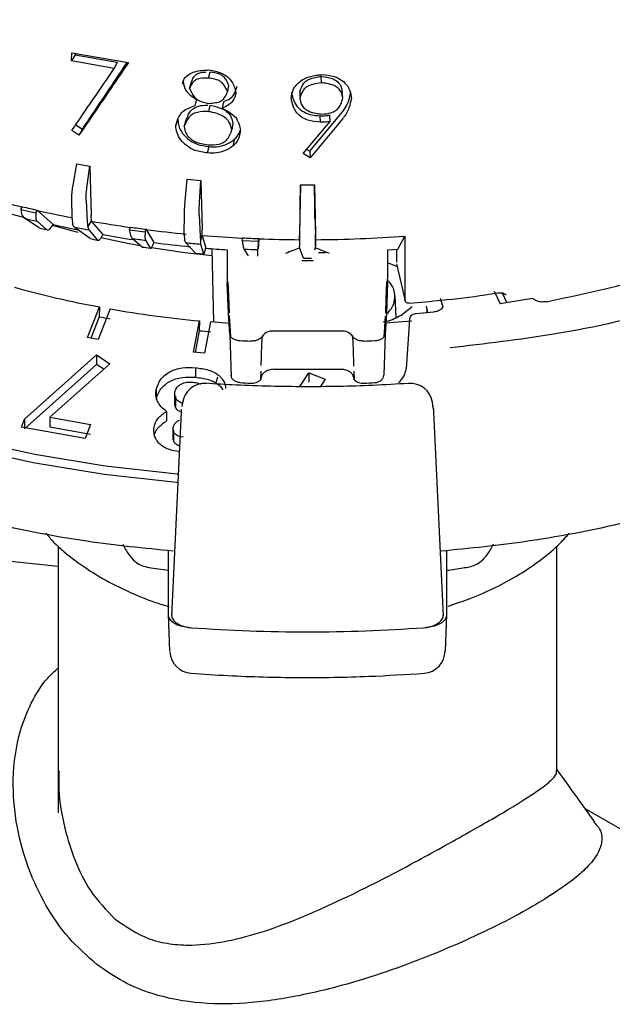
# Model space of a CAD drawing. Units: millimetres. Extents: x 10 to 410, y 6 to 287.
# Drawn here: x 352 to 362, y 93 to 110 of the extents above; entities that cross this region are included whole.
import ezdxf

# ---------------------------------------------------------------- set-up
doc = ezdxf.new("R2010")
doc.units = ezdxf.units.MM

msp = doc.modelspace()

# ---------------------------------------------------------------- linework, layer by layer
at = {"color": 7, "linetype": 'Continuous', "lineweight": 25}
for p, q in [((352.88, 109.426), (352.882, 109.569)), ((352.882, 109.569), (353.882, 109.395)), ((352.944, 109.558), (352.944, 109.533)), ((352.944, 109.533), (352.88, 109.426)), ((353.631, 109.291), (352.88, 109.426)), ((352.944, 109.533), (353.683, 109.4)), ((353.683, 109.4), (353.631, 109.291)), ((355.297, 109.122), (355.324, 109.234)), ((354.962, 108.936), (354.994, 109.047)), ((357.289, 109.039), (357.286, 109.152)), ((355.651, 108.994), (355.629, 108.882)), ((356.909, 108.877), (356.907, 108.764)), ((357.666, 108.765), (357.657, 108.878)), ((355.083, 108.745), (355.053, 108.633)), ((355.56, 108.704), (355.537, 108.591)), ((355.299, 108.531), (355.326, 108.643)), ((354.754, 108.396), (354.718, 108.285)), ((354.868, 108.264), (354.901, 108.376)), ((356.968, 107.786), (357.446, 108.352)), ((357.087, 107.828), (357.609, 108.459)), ((357.618, 108.346), (357.088, 107.715)), ((357.264, 108.454), (357.268, 108.341)), ((357.446, 108.352), (357.44, 108.465)), ((353.008, 108.112), (352.884, 108.195)), ((352.954, 108.298), (353.07, 108.219)), ((353.07, 108.219), (353.008, 108.112)), ((355.727, 108.318), (355.707, 108.206)), ((355.747, 108.03), (355.727, 107.918)), ((355.278, 107.798), (355.305, 107.911)), ((357.032, 107.861), (357.087, 107.828)), ((357.087, 107.828), (357.088, 107.715)), ((357.088, 107.715), (356.968, 107.786)), ((352.904, 107.227), (352.969, 107.608)), ((352.969, 107.608), (353.203, 107.565)), ((353.148, 107.183), (353.203, 107.565)), ((353.203, 107.565), (353.226, 106.696)), ((354.884, 106.949), (354.92, 107.334)), ((354.92, 107.334), (355.162, 107.313)), ((355.138, 106.926), (355.162, 107.313)), ((355.162, 107.313), (355.184, 106.445)), ((356.921, 107.235), (356.902, 106.369)), ((356.915, 106.848), (356.921, 107.235)), ((356.921, 107.235), (357.166, 107.235)), ((357.172, 106.848), (357.166, 107.235)), ((357.166, 107.235), (357.184, 106.369)), ((352.886, 106.634), (352.883, 107.007)), ((353.136, 106.961), (353.154, 106.585)), ((351.982, 106.802), (352.013, 106.848)), ((351.982, 106.802), (352.247, 106.741)), ((352.247, 106.741), (352.279, 106.787)), ((352.279, 106.782), (352.279, 106.787)), ((352.279, 106.782), (352.554, 106.535)), ((352.305, 106.474), (352.046, 106.645)), ((352.886, 106.634), (352.895, 106.538)), ((353.168, 106.488), (353.228, 106.598)), ((353.228, 106.598), (353.226, 106.696)), ((353.227, 106.593), (353.228, 106.598)), ((354.869, 106.354), (354.872, 106.727)), ((355.133, 106.704), (355.147, 106.329)), ((356.903, 106.252), (356.911, 106.625)), ((357.176, 106.625), (357.184, 106.252)), ((352.269, 106.594), (352.435, 106.444)), ((352.531, 106.502), (352.554, 106.535)), ((352.927, 106.488), (352.895, 106.538)), ((353.205, 106.285), (352.927, 106.488)), ((353.154, 106.585), (353.168, 106.488)), ((353.168, 106.488), (353.182, 106.442)), ((353.182, 106.442), (353.339, 106.261)), ((353.227, 106.593), (353.432, 106.356)), ((353.9, 106.44), (353.919, 106.488)), ((353.9, 106.44), (354.179, 106.403)), ((354.179, 106.403), (354.198, 106.451)), ((354.198, 106.446), (354.198, 106.451)), ((354.198, 106.446), (354.332, 106.217)), ((355.185, 106.347), (355.184, 106.445)), ((353.414, 106.323), (353.432, 106.356)), ((354.127, 106.136), (353.949, 106.288)), ((354.183, 106.256), (354.264, 106.118)), ((354.869, 106.354), (354.872, 106.258)), ((354.894, 106.212), (354.872, 106.258)), ((355.147, 106.329), (355.155, 106.233)), ((355.155, 106.233), (355.185, 106.347)), ((355.185, 106.343), (355.185, 106.347)), ((355.185, 106.343), (355.247, 106.117)), ((355.892, 106.25), (355.898, 106.3)), ((355.892, 106.25), (356.177, 106.238)), ((356.183, 106.283), (356.175, 106.106)), ((356.177, 106.238), (356.183, 106.287)), ((356.183, 106.283), (356.183, 106.287)), ((356.902, 106.369), (356.9, 106.271)), ((356.9, 106.271), (356.9, 106.156)), ((356.903, 106.252), (356.9, 106.156)), ((357.187, 106.271), (357.184, 106.369)), ((357.184, 106.252), (357.187, 106.156)), ((357.187, 106.156), (357.187, 106.271)), ((358.636, 106.101), (358.759, 106.331)), ((358.759, 106.331), (358.762, 105.225)), ((354.318, 106.182), (354.332, 106.217)), ((355.066, 106.028), (354.894, 106.212)), ((355.155, 106.233), (355.157, 106.188)), ((355.157, 106.188), (355.205, 106.016)), ((355.238, 106.083), (355.247, 106.117)), ((355.355, 106.108), (355.383, 104.81)), ((355.624, 106.088), (355.623, 105.647)), ((356.003, 105.982), (355.923, 106.102)), ((356.163, 106.091), (356.158, 105.976)), ((356.91, 106.111), (356.9, 106.156)), ((356.973, 105.938), (356.91, 106.111)), ((357.177, 106.111), (357.165, 106.079)), ((357.187, 106.156), (357.177, 106.111)), ((358.46, 106.088), (358.636, 106.101)), ((358.46, 105.647), (358.46, 106.088)), ((358.613, 106.099), (358.614, 105.87)), ((357.143, 105.896), (356.943, 105.896)), ((358.614, 105.87), (358.614, 105.868)), ((358.617, 105.843), (358.766, 105.189)), ((355.624, 105.638), (355.623, 105.647)), ((358.46, 105.647), (358.46, 105.638)), ((355.647, 104.963), (355.627, 105.508)), ((358.457, 105.508), (358.436, 104.963)), ((358.608, 104.898), (358.592, 105.278)), ((358.762, 105.225), (358.762, 105.223)), ((359.384, 105.233), (359.433, 105.079)), ((360.337, 105.355), (360.442, 105.136)), ((361.018, 105.231), (360.442, 105.136)), ((360.564, 105.156), (360.483, 105.325)), ((353.159, 104.54), (353.369, 105.079)), ((353.56, 105.044), (353.35, 104.506)), ((353.369, 105.079), (353.368, 104.905)), ((358.699, 104.936), (358.889, 105.088)), ((359.168, 104.981), (359.143, 105.091)), ((353.368, 104.905), (353.221, 104.529)), ((355.671, 104.599), (355.647, 104.963)), ((358.436, 104.963), (358.412, 104.599)), ((358.843, 104.861), (358.785, 103.986)), ((358.962, 104.962), (359.271, 104.99)), ((355.028, 104.28), (355.134, 104.832)), ((355.134, 104.832), (355.133, 104.659)), ((355.332, 104.814), (355.226, 104.262)), ((358.884, 104.828), (358.414, 104.793)), ((353.35, 104.506), (353.159, 104.54)), ((355.133, 104.659), (355.06, 104.277)), ((355.671, 104.597), (355.696, 103.836)), ((357.642, 104.651), (356.442, 104.651)), ((358.412, 104.599), (358.389, 103.877)), ((352.049, 103.095), (353.32, 104.234)), ((353.32, 104.234), (353.554, 104.074)), ((353.32, 104.234), (353.32, 104.065)), ((355.226, 104.262), (355.028, 104.28)), ((352.049, 102.926), (353.32, 104.065)), ((353.554, 104.074), (352.497, 103.132)), ((353.446, 103.978), (353.32, 104.065)), ((355.065, 104.006), (355.065, 103.837)), ((355.425, 103.719), (355.458, 103.843)), ((356.218, 103.796), (356.223, 103.943)), ((356.442, 103.978), (357.642, 103.978)), ((356.908, 103.672), (357.066, 103.918)), ((357.066, 103.918), (357.354, 103.804)), ((357.066, 103.918), (357.066, 103.749)), ((357.861, 103.943), (357.865, 103.799)), ((357.354, 103.804), (357.267, 103.67)), ((354.373, 103.622), (354.373, 103.453)), ((354.702, 103.408), (354.702, 103.577)), ((354.712, 103.51), (354.712, 103.316)), ((354.845, 103.422), (354.826, 103.321)), ((354.837, 103.375), (354.851, 103.42)), ((359.26, 103.321), (359.242, 103.422)), ((359.268, 103.274), (359.257, 103.32)), ((352.497, 103.132), (353.214, 103)), ((352.497, 103.132), (352.497, 102.963)), ((354.554, 103.235), (354.554, 103.066)), ((354.816, 103.223), (354.644, 99.624)), ((354.819, 103.221), (354.819, 103.274)), ((359.443, 99.624), (359.271, 103.223)), ((351.995, 102.957), (352.049, 103.095)), ((353.117, 102.753), (351.995, 102.957)), ((352.049, 103.095), (352.049, 102.926)), ((352.497, 102.963), (353.214, 102.831)), ((353.214, 103), (353.117, 102.753)), ((354.674, 102.782), (354.674, 102.951)), ((354.678, 102.902), (354.678, 102.714)), ((352.643, 100.857), (352.643, 96.147)), ((352.643, 100.494), (350.531, 100.716)), ((354.587, 99.647), (354.587, 100.776)), ((359.5, 100.776), (359.5, 99.647)), ((361.443, 96.885), (361.443, 100.855)), ((354.615, 98.997), (354.587, 99.647)), ((359.5, 99.647), (359.472, 98.997)), ((365.052, 94.425), (361.947, 96.217))]:
    msp.add_line(p, q, dxfattribs=at)
at = {"color": 7, "linetype": 'Continuous', "lineweight": 25, "flags": 128}
for points in [[(341.725, 111.688), (341.646, 110.937), (341.677, 110.185), (341.818, 109.437), (342.068, 108.699), (342.425, 107.976), (342.887, 107.273), (343.45, 106.595), (344.11, 105.946), (344.863, 105.333), (345.703, 104.758), (346.624, 104.226), (347.62, 103.741), (348.683, 103.306), (349.806, 102.925), (350.981, 102.6), (352.199, 102.334), (353.452, 102.127), (354.731, 101.983), (354.757, 101.981)], [(343.26, 107.018), (343.528, 106.713), (344.185, 106.069), (344.933, 105.459), (345.769, 104.887), (346.685, 104.358), (347.675, 103.876), (348.732, 103.444), (349.848, 103.065), (351.016, 102.742), (352.227, 102.477), (353.473, 102.272), (354.744, 102.129), (354.764, 102.127)], [(352.997, 106.394), (352.95, 106.407), (352.543, 106.52)], [(354.087, 106.156), (353.896, 106.192), (353.396, 106.297)], [(355.358, 105.979), (354.875, 106.034), (354.288, 106.121)], [(357.236, 106.041), (357.296, 106.042), (357.363, 106.043)], [(355.638, 105.522), (355.647, 105.275), (355.658, 104.976)], [(358.425, 104.976), (358.434, 105.223), (358.445, 105.521)], [(355.661, 104.919), (355.672, 104.754), (355.685, 104.553)], [(358.398, 104.553), (358.409, 104.719), (358.423, 104.919)], [(355.662, 104.789), (355.532, 104.799), (355.332, 104.814)]]:
    msp.add_lwpolyline(points, dxfattribs=at)
at = {"color": 7, "linetype": 'Continuous', "lineweight": 25}
for centre, radius, start, end in [((356.45, 125.409), 19.088, 254.5284, 256.5616), ((356.59, 125.991), 19.682, 256.5538, 257.3475), ((356.703, 126.498), 20.206, 257.3507, 259.1069), ((356.426, 123.558), 17.458, 254.2987, 255.4718), ((356.591, 125.748), 19.636, 256.6167, 257.2845), ((356.611, 124.756), 18.782, 256.7465, 257.1548), ((356.697, 124.672), 18.605, 257.1333, 258.4895), ((356.803, 127.058), 20.932, 259.3301, 260.0381), ((356.882, 127.473), 21.197, 260.0699, 261.966), ((356.941, 127.881), 21.605, 261.9608, 262.7068), ((356.984, 128.22), 21.952, 262.7082, 264.5606), ((356.816, 125.746), 19.793, 259.4869, 259.8812), ((356.877, 125.621), 19.57, 259.8607, 261.4477), ((356.941, 127.633), 21.554, 262.02, 262.6476), ((357.031, 128.736), 22.47, 265.2886, 267.1123), ((357.04, 128.907), 22.637, 267.1096, 267.8326), ((357.043, 128.999), 22.733, 267.832, 269.6416), ((357.046, 128.906), 22.64, 270.3543, 274.3395), ((356.946, 126.56), 20.617, 262.142, 262.5256), ((356.984, 126.384), 20.341, 262.5062, 264.3344), ((357.012, 128.56), 22.448, 264.5846, 265.2603), ((357.025, 126.809), 20.768, 265.0883, 266.1306), ((357.04, 128.657), 22.583, 267.1669, 267.7753), ((357.014, 127.166), 21.227, 264.7343, 265.1106), ((357.043, 127.666), 21.728, 269.8148, 270.1852), ((358.107, 104.683), 1.222, 64.6803, 73.1986), ((356.636, 122.581), 17.805, 254.4727, 259.4286), ((358.2, 105.263), 0.386, 308.7677, 45.6097), ((356.952, 124.291), 19.544, 260.0052, 264.6624), ((356.828, 123.372), 18.788, 259.3884, 259.9797), ((357.016, 124.72), 20.149, 264.6403, 265.2046), ((356.419, 104.444), 0.209, 83.6949, 145.0308), ((357.665, 104.444), 0.209, 34.9498, 96.3001), ((357.039, 127.94), 23.485, 267.1075, 267.5586), ((357.048, 127.941), 23.486, 272.4323, 272.8834), ((355.232, 103.329), 0.4, 86.187, 172.8582), ((357.039, 127.156), 23.444, 267.1075, 267.5707), ((357.048, 127.157), 23.445, 272.4202, 272.8834), ((358.855, 103.329), 0.4, 10.2184, 93.7736), ((358.873, 103.228), 0.4, 0, 10.2087), ((357.022, 127.682), 28.34, 265.7792, 265.8944), ((357.043, 128.045), 28.704, 265.9031, 274.0969), ((357.065, 127.682), 28.34, 274.1056, 274.2208), ((355.015, 99.008), 0.4, 182.4881, 265.8309), ((359.072, 99.008), 0.4, 274.1691, 0)]:
    msp.add_arc(centre, radius, start, end, dxfattribs=at)
for points, knots in [([(353.882, 109.395), (353.822, 109.306), (353.645, 109.046), (353.353, 108.617), (353.123, 108.28), (353.008, 108.112)], [0, 0, 0, 0, 0.205024, 0.60248, 1, 1, 1, 1]), ([(353.07, 108.219), (353.128, 108.306), (353.3, 108.562), (353.563, 108.954), (353.768, 109.262), (353.86, 109.399)], [0, 0, 0, 0, 0.223991, 0.656445, 1, 1, 1, 1]), ([(352.884, 108.195), (352.943, 108.282), (353.096, 108.506), (353.345, 108.87), (353.536, 109.151), (353.631, 109.291)], [0, 0, 0, 0, 0.238811, 0.619385, 1, 1, 1, 1]), ([(354.836, 109.019), (354.844, 109.049), (354.861, 109.115), (354.944, 109.189), (355.091, 109.255), (355.221, 109.26), (355.308, 109.264)], [0, 0, 0, 0, 0.1802401, 0.3859697, 0.5910669, 1, 1, 1, 1]), ([(354.994, 109.047), (355.011, 109.091), (355.034, 109.151), (355.11, 109.208), (355.178, 109.225), (355.227, 109.227), (355.248, 109.228)], [0, 0, 0, 0, 0.437773, 0.607943, 0.83229, 1, 1, 1, 1]), ([(355.308, 109.264), (355.381, 109.251), (355.497, 109.229), (355.634, 109.15), (355.736, 109.033), (355.763, 108.932), (355.78, 108.867)], [0, 0, 0, 0, 0.3079226, 0.4876133, 0.6682482, 1, 1, 1, 1]), ([(355.324, 109.234), (355.382, 109.226), (355.462, 109.216), (355.555, 109.16), (355.608, 109.089), (355.635, 109.03), (355.651, 108.994)], [0, 0, 0, 0, 0.371863, 0.512894, 0.707241, 1, 1, 1, 1]), ([(354.847, 109.065), (354.857, 109.006), (354.875, 108.905), (354.988, 108.806), (355.056, 108.762), (355.083, 108.745)], [0, 0, 0, 0, 0.449308, 0.780095, 1, 1, 1, 1]), ([(355.297, 109.122), (355.229, 109.121), (355.138, 109.119), (355.043, 109.074), (354.996, 109.016), (354.975, 108.967), (354.962, 108.936)], [0, 0, 0, 0, 0.435767, 0.584246, 0.732497, 1, 1, 1, 1]), ([(355.629, 108.882), (355.605, 108.937), (355.574, 109.011), (355.481, 109.083), (355.395, 109.107), (355.332, 109.117), (355.297, 109.122)], [0, 0, 0, 0, 0.437028, 0.586418, 0.773048, 1, 1, 1, 1]), ([(356.755, 108.76), (356.763, 108.818), (356.778, 108.919), (356.883, 109.047), (357.026, 109.138), (357.178, 109.173), (357.27, 109.18), (357.299, 109.182)], [0, 0, 0, 0, 0.255138, 0.439295, 0.666853, 0.893441, 1, 1, 1, 1]), ([(357.289, 109.039), (357.238, 109.03), (357.154, 109.016), (357.048, 108.981), (356.976, 108.927), (356.936, 108.851), (356.916, 108.793), (356.907, 108.764)], [0, 0, 0, 0, 0.280854, 0.465944, 0.60641, 0.799595, 1, 1, 1, 1]), ([(356.909, 108.877), (356.925, 108.931), (356.947, 109.006), (357.032, 109.086), (357.14, 109.128), (357.229, 109.143), (357.286, 109.152)], [0, 0, 0, 0, 0.362174, 0.503477, 0.686752, 1, 1, 1, 1]), ([(357.286, 109.152), (357.352, 109.143), (357.46, 109.129), (357.576, 109.062), (357.64, 108.979), (357.651, 108.916), (357.657, 108.878)], [0, 0, 0, 0, 0.361778, 0.583548, 0.752107, 1, 1, 1, 1]), ([(357.666, 108.765), (357.66, 108.803), (357.649, 108.867), (357.589, 108.943), (357.502, 108.998), (357.397, 109.025), (357.32, 109.035), (357.289, 109.039)], [0, 0, 0, 0, 0.245635, 0.415078, 0.5837, 0.832641, 1, 1, 1, 1]), ([(357.299, 109.182), (357.373, 109.176), (357.5, 109.164), (357.653, 109.085), (357.76, 108.981), (357.807, 108.864), (357.815, 108.788), (357.818, 108.76)], [0, 0, 0, 0, 0.268111, 0.46304, 0.656796, 0.875947, 1, 1, 1, 1]), ([(354.962, 108.936), (354.987, 108.88), (355.02, 108.804), (355.116, 108.723), (355.204, 108.694), (355.267, 108.68), (355.298, 108.674)], [0, 0, 0, 0, 0.4264352, 0.5910585, 0.8017947, 1, 1, 1, 1]), ([(355.298, 108.674), (355.339, 108.677), (355.411, 108.683), (355.503, 108.705), (355.569, 108.751), (355.604, 108.813), (355.621, 108.86), (355.629, 108.882)], [0, 0, 0, 0, 0.268106, 0.469064, 0.615853, 0.82384, 1, 1, 1, 1]), ([(355.78, 108.867), (355.767, 108.812), (355.746, 108.726), (355.646, 108.636), (355.575, 108.607), (355.537, 108.591)], [0, 0, 0, 0, 0.448883, 0.709792, 1, 1, 1, 1]), ([(355.56, 108.704), (355.62, 108.729), (355.723, 108.774), (355.777, 108.891), (355.793, 108.955), (355.8, 108.979)], [0, 0, 0, 0, 0.453621, 0.789599, 1, 1, 1, 1]), ([(356.759, 108.873), (356.772, 108.818), (356.794, 108.722), (356.869, 108.595), (356.982, 108.512), (357.12, 108.467), (357.216, 108.458), (357.264, 108.454)], [0, 0, 0, 0, 0.255653, 0.445701, 0.637056, 0.814644, 1, 1, 1, 1]), ([(357.609, 108.459), (357.647, 108.506), (357.712, 108.584), (357.775, 108.726), (357.795, 108.818), (357.806, 108.873)], [0, 0, 0, 0, 0.375056, 0.628901, 1, 1, 1, 1]), ([(357.268, 108.341), (357.193, 108.348), (357.071, 108.36), (356.922, 108.435), (356.818, 108.542), (356.779, 108.659), (356.76, 108.737), (356.755, 108.76)], [0, 0, 0, 0, 0.279177, 0.458873, 0.639, 0.893904, 1, 1, 1, 1]), ([(356.907, 108.764), (356.913, 108.726), (356.924, 108.663), (356.984, 108.586), (357.071, 108.529), (357.181, 108.499), (357.263, 108.488), (357.298, 108.484)], [0, 0, 0, 0, 0.239109, 0.403042, 0.565998, 0.813681, 1, 1, 1, 1]), ([(357.298, 108.484), (357.352, 108.488), (357.439, 108.495), (357.545, 108.546), (357.618, 108.617), (357.647, 108.696), (357.662, 108.749), (357.666, 108.765)], [0, 0, 0, 0, 0.294727, 0.469295, 0.644609, 0.889686, 1, 1, 1, 1]), ([(357.818, 108.76), (357.806, 108.705), (357.787, 108.616), (357.724, 108.474), (357.659, 108.395), (357.618, 108.346)], [0, 0, 0, 0, 0.37029, 0.603606, 1, 1, 1, 1]), ([(354.718, 108.285), (354.733, 108.337), (354.758, 108.425), (354.834, 108.535), (354.941, 108.592), (355.017, 108.62), (355.053, 108.633)], [0, 0, 0, 0, 0.333924, 0.562393, 0.791634, 1, 1, 1, 1]), ([(355.299, 108.531), (355.232, 108.531), (355.126, 108.531), (355, 108.48), (354.913, 108.394), (354.885, 108.314), (354.868, 108.264)], [0, 0, 0, 0, 0.324555, 0.507671, 0.691751, 1, 1, 1, 1]), ([(354.901, 108.376), (354.918, 108.425), (354.945, 108.504), (355.028, 108.59), (355.134, 108.635), (355.224, 108.643), (355.277, 108.643), (355.281, 108.643)], [0, 0, 0, 0, 0.3319795, 0.526377, 0.7208455, 0.9772013, 1, 1, 1, 1]), ([(355.707, 108.206), (355.698, 108.249), (355.684, 108.321), (355.612, 108.408), (355.509, 108.476), (355.398, 108.509), (355.321, 108.526), (355.299, 108.531)], [0, 0, 0, 0, 0.257987, 0.432195, 0.605434, 0.88826, 1, 1, 1, 1]), ([(355.326, 108.643), (355.393, 108.628), (355.497, 108.605), (355.62, 108.533), (355.695, 108.45), (355.716, 108.373), (355.725, 108.328), (355.727, 108.318)], [0, 0, 0, 0, 0.343598, 0.532414, 0.722211, 0.940545, 1, 1, 1, 1]), ([(355.537, 108.591), (355.595, 108.56), (355.689, 108.508), (355.796, 108.408), (355.838, 108.304), (355.851, 108.233), (355.858, 108.199)], [0, 0, 0, 0, 0.341825, 0.561928, 0.782941, 1, 1, 1, 1]), ([(354.754, 108.396), (354.762, 108.333), (354.777, 108.221), (354.888, 108.078), (355.024, 107.974), (355.174, 107.929), (355.268, 107.916), (355.305, 107.911)], [0, 0, 0, 0, 0.259506, 0.463659, 0.667178, 0.867344, 1, 1, 1, 1]), ([(357.264, 108.454), (357.281, 108.454), (357.315, 108.455), (357.373, 108.458), (357.415, 108.463), (357.44, 108.465)], [0, 0, 0, 0, 0.287001, 0.574067, 1, 1, 1, 1]), ([(357.446, 108.352), (357.429, 108.35), (357.396, 108.347), (357.337, 108.342), (357.294, 108.341), (357.268, 108.341)], [0, 0, 0, 0, 0.2798414, 0.5597225, 1, 1, 1, 1]), ([(355.278, 107.798), (355.204, 107.809), (355.074, 107.826), (354.912, 107.917), (354.801, 108.026), (354.733, 108.154), (354.723, 108.242), (354.718, 108.285)], [0, 0, 0, 0, 0.259188, 0.449226, 0.638082, 0.820603, 1, 1, 1, 1]), ([(354.868, 108.264), (354.875, 108.223), (354.888, 108.153), (354.954, 108.066), (355.044, 108.001), (355.159, 107.963), (355.243, 107.948), (355.282, 107.941)], [0, 0, 0, 0, 0.245756, 0.41012, 0.573605, 0.804948, 1, 1, 1, 1]), ([(355.282, 107.941), (355.35, 107.941), (355.454, 107.939), (355.578, 107.989), (355.665, 108.075), (355.69, 108.155), (355.707, 108.206)], [0, 0, 0, 0, 0.331057, 0.507108, 0.684417, 1, 1, 1, 1]), ([(355.858, 108.199), (355.855, 108.171), (355.846, 108.099), (355.806, 108), (355.75, 107.941), (355.727, 107.918)], [0, 0, 0, 0, 0.263505, 0.700215, 1, 1, 1, 1]), ([(355.747, 108.03), (355.766, 108.052), (355.813, 108.102), (355.85, 108.163), (355.857, 108.202), (355.857, 108.203)], [0, 0, 0, 0, 0.4117871, 0.9799862, 1, 1, 1, 1]), ([(355.305, 107.911), (355.35, 107.908), (355.439, 107.904), (355.599, 107.933), (355.69, 107.993), (355.747, 108.03)], [0, 0, 0, 0, 0.2723, 0.547561, 1, 1, 1, 1]), ([(355.727, 107.918), (355.679, 107.887), (355.592, 107.831), (355.435, 107.791), (355.331, 107.796), (355.278, 107.798)], [0, 0, 0, 0, 0.374695, 0.683741, 1, 1, 1, 1]), ([(352.883, 107.007), (352.884, 107.044), (352.886, 107.112), (352.898, 107.191), (352.904, 107.227)], [0, 0, 0, 0, 0.554049, 1, 1, 1, 1]), ([(353.136, 106.961), (353.135, 106.999), (353.134, 107.067), (353.144, 107.147), (353.148, 107.183)], [0, 0, 0, 0, 0.554049, 1, 1, 1, 1]), ([(354.872, 106.727), (354.873, 106.765), (354.875, 106.832), (354.881, 106.913), (354.884, 106.949)], [0, 0, 0, 0, 0.554049, 1, 1, 1, 1]), ([(351.982, 106.802), (351.988, 106.769), (352, 106.701), (352.027, 106.659), (352.044, 106.647), (352.046, 106.645)], [0, 0, 0, 0, 0.459908, 0.919855, 1, 1, 1, 1]), ([(355.133, 106.704), (355.133, 106.742), (355.131, 106.81), (355.136, 106.89), (355.138, 106.926)], [0, 0, 0, 0, 0.5540486, 1, 1, 1, 1]), ([(356.911, 106.625), (356.912, 106.663), (356.913, 106.731), (356.915, 106.812), (356.915, 106.848)], [0, 0, 0, 0, 0.554049, 1, 1, 1, 1]), ([(357.176, 106.625), (357.175, 106.663), (357.173, 106.731), (357.172, 106.812), (357.172, 106.848)], [0, 0, 0, 0, 0.554049, 1, 1, 1, 1]), ([(352.247, 106.741), (352.246, 106.709), (352.244, 106.645), (352.257, 106.606), (352.268, 106.595), (352.269, 106.594)], [0, 0, 0, 0, 0.459908, 0.919855, 1, 1, 1, 1]), ([(352.435, 106.444), (352.446, 106.44), (352.467, 106.432), (352.504, 106.464), (352.526, 106.495), (352.531, 106.502)], [0, 0, 0, 0, 0.428461, 0.856959, 1, 1, 1, 1]), ([(353.9, 106.44), (353.905, 106.407), (353.916, 106.34), (353.936, 106.301), (353.947, 106.29), (353.949, 106.288)], [0, 0, 0, 0, 0.459908, 0.919855, 1, 1, 1, 1]), ([(353.339, 106.261), (353.347, 106.257), (353.363, 106.25), (353.392, 106.284), (353.409, 106.315), (353.414, 106.323)], [0, 0, 0, 0, 0.428461, 0.856959, 1, 1, 1, 1]), ([(354.179, 106.403), (354.176, 106.37), (354.172, 106.306), (354.177, 106.268), (354.182, 106.258), (354.183, 106.256)], [0, 0, 0, 0, 0.459908, 0.919855, 1, 1, 1, 1]), ([(355.892, 106.25), (355.896, 106.217), (355.905, 106.152), (355.916, 106.113), (355.922, 106.103), (355.923, 106.102)], [0, 0, 0, 0, 0.4599083, 0.9198553, 1, 1, 1, 1]), ([(354.264, 106.118), (354.269, 106.114), (354.28, 106.108), (354.301, 106.143), (354.314, 106.175), (354.318, 106.182)], [0, 0, 0, 0, 0.4284611, 0.8569585, 1, 1, 1, 1]), ([(355.205, 106.016), (355.208, 106.013), (355.213, 106.006), (355.227, 106.042), (355.235, 106.074), (355.238, 106.083)], [0, 0, 0, 0, 0.428461, 0.856959, 1, 1, 1, 1]), ([(356.177, 106.238), (356.174, 106.205), (356.167, 106.14), (356.164, 106.103), (356.163, 106.093), (356.163, 106.091)], [0, 0, 0, 0, 0.4599083, 0.9198553, 1, 1, 1, 1]), ([(356.909, 106.124), (356.87, 106.109), (356.785, 106.075), (356.699, 106.042), (356.653, 106.024)], [0, 0, 0, 0, 0.4524973, 1, 1, 1, 1]), ([(357.431, 106.024), (357.392, 106.039), (357.307, 106.072), (357.221, 106.106), (357.174, 106.124)], [0, 0, 0, 0, 0.452461, 1, 1, 1, 1]), ([(355.624, 105.638), (355.624, 105.621), (355.624, 105.586), (355.626, 105.534), (355.627, 105.508)], [0, 0, 0, 0, 0.499275, 1, 1, 1, 1]), ([(358.457, 105.508), (358.457, 105.534), (358.459, 105.585), (358.46, 105.621), (358.46, 105.638)], [0, 0, 0, 0, 0.500725, 1, 1, 1, 1]), ([(364.69, 105.501), (364.313, 105.362), (363.281, 104.982), (361.546, 104.585), (360.173, 104.427), (359.562, 104.357)], [0, 0, 0, 0, 0.24206, 0.662522, 1, 1, 1, 1]), ([(358.837, 105.147), (358.832, 105.146), (358.817, 105.141), (358.796, 105.149), (358.776, 105.165), (358.764, 105.19), (358.762, 105.212), (358.762, 105.223)], [0, 0, 0, 0, 0.118029, 0.373056, 0.60142, 0.808153, 1, 1, 1, 1]), ([(358.837, 105.147), (359.028, 105.163), (359.479, 105.201), (360.002, 105.263), (360.329, 105.317), (360.403, 105.33)], [0, 0, 0, 0, 0.361758, 0.856327, 1, 1, 1, 1]), ([(360.404, 105.327), (360.424, 105.328), (360.464, 105.332), (360.524, 105.318), (360.542, 105.299), (360.553, 105.285)], [0, 0, 0, 0, 0.25401, 0.504278, 1, 1, 1, 1]), ([(361.26, 105.172), (361.237, 105.169), (361.189, 105.163), (361.118, 105.173), (361.056, 105.196), (361.03, 105.22), (361.018, 105.231)], [0, 0, 0, 0, 0.250348, 0.499913, 0.749565, 1, 1, 1, 1]), ([(359.151, 104.979), (359.152, 104.983), (359.155, 104.994), (359.155, 105.018), (359.151, 105.053), (359.146, 105.077), (359.143, 105.091)], [0, 0, 0, 0, 0.086354, 0.267881, 0.573386, 1, 1, 1, 1]), ([(359.433, 105.079), (359.427, 105.068), (359.415, 105.046), (359.377, 105.019), (359.329, 104.999), (359.29, 104.993), (359.271, 104.99)], [0, 0, 0, 0, 0.250389, 0.499305, 0.750374, 1, 1, 1, 1]), ([(355.661, 104.919), (355.658, 104.925), (355.649, 104.939), (355.648, 104.954), (355.647, 104.963)], [0, 0, 0, 0, 0.418353, 1, 1, 1, 1]), ([(358.381, 104.817), (358.399, 104.82), (358.523, 104.84), (358.618, 104.892), (358.699, 104.936)], [0, 0, 0, 0, 0.152852, 1, 1, 1, 1]), ([(358.425, 104.976), (358.425, 104.976), (358.435, 104.971), (358.436, 104.967), (358.436, 104.963)], [0, 0, 0, 0, 0.022172, 1, 1, 1, 1]), ([(358.962, 104.962), (358.949, 104.96), (358.922, 104.956), (358.884, 104.935), (358.859, 104.908), (358.846, 104.882), (358.844, 104.868), (358.843, 104.861)], [0, 0, 0, 0, 0.2112043, 0.4480355, 0.7104179, 0.8519741, 1, 1, 1, 1]), ([(355.671, 104.599), (355.674, 104.585), (355.679, 104.556), (355.721, 104.52), (355.78, 104.493), (355.829, 104.487), (355.854, 104.484)], [0, 0, 0, 0, 0.250611, 0.500153, 0.749542, 1, 1, 1, 1]), ([(356.247, 104.572), (356.24, 104.558), (356.224, 104.531), (356.173, 104.498), (356.108, 104.477), (356.061, 104.476), (356.038, 104.476)], [0, 0, 0, 0, 0.242124, 0.5, 0.757876, 1, 1, 1, 1]), ([(356.226, 104.043), (356.229, 104.128), (356.233, 104.275), (356.239, 104.441), (356.244, 104.529), (356.246, 104.553), (356.247, 104.56), (356.247, 104.562), (356.247, 104.563), (356.247, 104.563), (356.247, 104.563)], [0, 0, 0, 0, 0.499595, 0.870213, 0.963828, 0.988251, 0.995321, 0.997843, 0.998946, 1, 1, 1, 1]), ([(358.045, 104.476), (358.022, 104.476), (357.975, 104.477), (357.91, 104.498), (357.859, 104.531), (357.843, 104.558), (357.836, 104.572)], [0, 0, 0, 0, 0.242124, 0.5, 0.757876, 1, 1, 1, 1]), ([(357.836, 104.563), (357.836, 104.563), (357.836, 104.563), (357.836, 104.561), (357.837, 104.557), (357.839, 104.541), (357.842, 104.487), (357.849, 104.313), (357.854, 104.155), (357.858, 104.034)], [0, 0, 0, 0, 0.0016591, 0.0034917, 0.0081762, 0.0232127, 0.0791995, 0.2990955, 1, 1, 1, 1]), ([(358.23, 104.484), (358.254, 104.487), (358.303, 104.493), (358.363, 104.519), (358.404, 104.556), (358.409, 104.585), (358.412, 104.599)], [0, 0, 0, 0, 0.250611, 0.500153, 0.749542, 1, 1, 1, 1]), ([(354.373, 103.622), (354.393, 103.682), (354.422, 103.771), (354.519, 103.871), (354.607, 103.935), (354.712, 103.98), (354.867, 104.015), (354.986, 104.01), (355.065, 104.006)], [0, 0, 0, 0, 0.248966, 0.373337, 0.498689, 0.622081, 0.748957, 1, 1, 1, 1]), ([(355.065, 104.006), (355.144, 103.996), (355.263, 103.982), (355.404, 103.925), (355.491, 103.863), (355.554, 103.785), (355.596, 103.709), (355.595, 103.656), (355.595, 103.636)], [0, 0, 0, 0, 0.298802, 0.448923, 0.599154, 0.746167, 0.899265, 1, 1, 1, 1]), ([(354.373, 103.453), (354.394, 103.516), (354.425, 103.608), (354.524, 103.706), (354.61, 103.767), (354.713, 103.812), (354.868, 103.846), (354.987, 103.841), (355.065, 103.837)], [0, 0, 0, 0, 0.2610889, 0.3836508, 0.4997657, 0.6234716, 0.7506521, 1, 1, 1, 1]), ([(355.065, 103.837), (355.145, 103.827), (355.264, 103.813), (355.405, 103.756), (355.492, 103.694), (355.531, 103.642), (355.55, 103.616)], [0, 0, 0, 0, 0.403834, 0.604732, 0.805759, 1, 1, 1, 1]), ([(355.856, 103.741), (355.835, 103.744), (355.791, 103.75), (355.74, 103.781), (355.703, 103.824), (355.697, 103.858), (355.694, 103.877)], [0, 0, 0, 0, 0.243232, 0.499719, 0.720618, 1, 1, 1, 1]), ([(356.442, 103.978), (356.413, 103.975), (356.369, 103.971), (356.317, 103.948), (356.275, 103.92), (356.242, 103.883), (356.222, 103.84), (356.219, 103.813), (356.218, 103.799)], [0, 0, 0, 0, 0.2397381, 0.3691852, 0.4994839, 0.7022548, 0.8507074, 1, 1, 1, 1]), ([(357.865, 103.799), (357.864, 103.812), (357.862, 103.84), (357.841, 103.883), (357.808, 103.92), (357.766, 103.948), (357.714, 103.971), (357.67, 103.975), (357.642, 103.978)], [0, 0, 0, 0, 0.149193, 0.297461, 0.500079, 0.630538, 0.76005, 1, 1, 1, 1]), ([(358.227, 103.741), (358.249, 103.744), (358.293, 103.75), (358.346, 103.782), (358.381, 103.826), (358.386, 103.86), (358.389, 103.877)], [0, 0, 0, 0, 0.250396, 0.499664, 0.749066, 1, 1, 1, 1]), ([(358.65, 103.744), (358.686, 103.78), (358.759, 103.852), (358.776, 103.941), (358.785, 103.986)], [0, 0, 0, 0, 0.498727, 1, 1, 1, 1]), ([(354.67, 100.766), (354.161, 100.817), (353.004, 100.933), (351.273, 101.286), (349.501, 101.785), (347.866, 102.422), (346.498, 103.095), (345.77, 103.598), (345.463, 103.81)], [0, 0, 0, 0, 0.142732, 0.324024, 0.505316, 0.686608, 0.8679, 1, 1, 1, 1]), ([(354.702, 103.577), (354.711, 103.605), (354.724, 103.646), (354.77, 103.691), (354.812, 103.719), (354.861, 103.739), (354.932, 103.754), (354.986, 103.752), (355.021, 103.751)], [0, 0, 0, 0, 0.250428, 0.374255, 0.501531, 0.627153, 0.752318, 1, 1, 1, 1]), ([(355.021, 103.751), (355.058, 103.746), (355.107, 103.74), (355.147, 103.719), (355.157, 103.714)], [0, 0, 0, 0, 0.749369, 1, 1, 1, 1]), ([(358.829, 103.728), (358.618, 103.716), (358.008, 103.68), (356.991, 103.662), (356.002, 103.683), (355.419, 103.719), (355.237, 103.73)], [0, 0, 0, 0, 0.175994, 0.511422, 0.846918, 1, 1, 1, 1]), ([(356.045, 103.732), (356.061, 103.732), (356.093, 103.733), (356.14, 103.745), (356.184, 103.765), (356.206, 103.786), (356.218, 103.796)], [0, 0, 0, 0, 0.237474, 0.477646, 0.737505, 1, 1, 1, 1]), ([(357.865, 103.796), (357.877, 103.786), (357.899, 103.765), (357.944, 103.745), (357.991, 103.733), (358.022, 103.732), (358.038, 103.732)], [0, 0, 0, 0, 0.262468, 0.522352, 0.7625, 1, 1, 1, 1]), ([(354.554, 103.235), (354.521, 103.26), (354.455, 103.31), (354.393, 103.408), (354.367, 103.496), (354.365, 103.568), (354.37, 103.604), (354.373, 103.622)], [0, 0, 0, 0, 0.249409, 0.499486, 0.74919, 0.874477, 1, 1, 1, 1]), ([(354.821, 103.382), (354.797, 103.394), (354.759, 103.415), (354.724, 103.456), (354.698, 103.507), (354.701, 103.549), (354.702, 103.577)], [0, 0, 0, 0, 0.284319, 0.468495, 0.643865, 1, 1, 1, 1]), ([(354.798, 103.227), (354.783, 103.235), (354.753, 103.251), (354.725, 103.287), (354.698, 103.338), (354.7, 103.38), (354.702, 103.408)], [0, 0, 0, 0, 0.199536, 0.40467, 0.600468, 1, 1, 1, 1]), ([(354.335, 102.963), (354.342, 102.989), (354.356, 103.042), (354.421, 103.141), (354.501, 103.198), (354.554, 103.235)], [0, 0, 0, 0, 0.2497476, 0.5001794, 1, 1, 1, 1]), ([(367.678, 103.188), (367.197, 102.93), (366.233, 102.415), (364.583, 101.787), (362.815, 101.285), (361.073, 100.932), (359.907, 100.815), (359.388, 100.763)], [0, 0, 0, 0, 0.208241, 0.416482, 0.624724, 0.832965, 1, 1, 1, 1]), ([(354.785, 102.522), (354.717, 102.532), (354.614, 102.547), (354.5, 102.606), (354.428, 102.661), (354.375, 102.728), (354.328, 102.828), (354.332, 102.909), (354.335, 102.963)], [0, 0, 0, 0, 0.249414, 0.374582, 0.500133, 0.622895, 0.748901, 1, 1, 1, 1]), ([(354.335, 102.794), (354.343, 102.826), (354.358, 102.879), (354.427, 102.976), (354.501, 103.029), (354.554, 103.066)], [0, 0, 0, 0, 0.300333, 0.499953, 1, 1, 1, 1]), ([(354.846, 102.78), (354.819, 102.784), (354.779, 102.79), (354.735, 102.813), (354.702, 102.839), (354.67, 102.885), (354.673, 102.927), (354.674, 102.951)], [0, 0, 0, 0, 0.25145, 0.378053, 0.502546, 0.706876, 1, 1, 1, 1]), ([(354.674, 102.951), (354.682, 102.976), (354.694, 103.018), (354.741, 103.058), (354.769, 103.076), (354.782, 103.08), (354.782, 103.08)], [0, 0, 0, 0, 0.476656, 0.795915, 0.998411, 1, 1, 1, 1]), ([(354.787, 102.624), (354.782, 102.625), (354.763, 102.628), (354.736, 102.644), (354.708, 102.665), (354.687, 102.691), (354.674, 102.72), (354.67, 102.751), (354.673, 102.772), (354.674, 102.782)], [0, 0, 0, 0, 0.070134, 0.226201, 0.379689, 0.533762, 0.68911, 0.843859, 1, 1, 1, 1]), ([(352.426, 101.083), (352.47, 101.03), (352.614, 100.859), (352.929, 100.601), (353.357, 100.312), (353.837, 100.066), (354.255, 99.89), (354.521, 99.81), (354.603, 99.786)], [0, 0, 0, 0, 0.091188, 0.299233, 0.505952, 0.710283, 0.911162, 1, 1, 1, 1]), ([(359.528, 99.797), (359.659, 99.84), (359.953, 99.938), (360.374, 100.126), (360.796, 100.354), (361.176, 100.616), (361.47, 100.86), (361.613, 101.025), (361.663, 101.083)], [0, 0, 0, 0, 0.148069, 0.330941, 0.516923, 0.705315, 0.895709, 1, 1, 1, 1]), ([(353.781, 100.889), (353.815, 100.826), (353.878, 100.708), (353.989, 100.589), (354.092, 100.516), (354.174, 100.495), (354.21, 100.485)], [0, 0, 0, 0, 0.316006, 0.591404, 0.821126, 1, 1, 1, 1]), ([(359.901, 100.489), (359.937, 100.499), (360.019, 100.521), (360.122, 100.594), (360.232, 100.713), (360.295, 100.831), (360.328, 100.894)], [0, 0, 0, 0, 0.179448, 0.409336, 0.684519, 1, 1, 1, 1]), ([(354.208, 100.486), (354.219, 100.484), (354.343, 100.459), (354.471, 100.444), (354.587, 100.429)], [0, 0, 0, 0, 0.091718, 1, 1, 1, 1]), ([(359.5, 100.428), (359.595, 100.44), (359.731, 100.458), (359.863, 100.484), (359.903, 100.492)], [0, 0, 0, 0, 0.700003, 1, 1, 1, 1]), ([(354.936, 99.418), (354.892, 99.424), (354.804, 99.436), (354.694, 99.484), (354.617, 99.549), (354.589, 99.607), (354.587, 99.64), (354.587, 99.647)], [0, 0, 0, 0, 0.233667, 0.46734, 0.700889, 0.934411, 1, 1, 1, 1]), ([(354.647, 99.677), (354.644, 99.651), (354.64, 99.599), (354.69, 99.525), (354.777, 99.464), (354.868, 99.433), (354.942, 99.419), (354.974, 99.416), (354.993, 99.414)], [0, 0, 0, 0, 0.211393, 0.422794, 0.634045, 0.84523, 0.910541, 1, 1, 1, 1]), ([(359.094, 99.414), (359.113, 99.416), (359.176, 99.422), (359.276, 99.45), (359.373, 99.504), (359.435, 99.572), (359.44, 99.621), (359.442, 99.644)], [0, 0, 0, 0, 0.098298, 0.330489, 0.562686, 0.794762, 1, 1, 1, 1]), ([(359.5, 99.647), (359.496, 99.621), (359.487, 99.569), (359.418, 99.5), (359.316, 99.448), (359.22, 99.424), (359.163, 99.419), (359.151, 99.418)], [0, 0, 0, 0, 0.233667, 0.46734, 0.700889, 0.934411, 1, 1, 1, 1]), ([(353.324, 93.468), (353.154, 93.618), (352.809, 93.921), (352.407, 94.51), (352.098, 95.17), (351.89, 95.923), (351.818, 96.751), (351.922, 97.499), (352.157, 98.091), (352.383, 98.468), (352.579, 98.646), (352.643, 98.705)], [0, 0, 0, 0, 0.115027, 0.233179, 0.353916, 0.477078, 0.621181, 0.770424, 0.861429, 0.954774, 1, 1, 1, 1]), ([(354.986, 98.609), (355.204, 98.595), (355.834, 98.553), (356.883, 98.527), (358.04, 98.543), (358.777, 98.589), (359.101, 98.609)], [0, 0, 0, 0, 0.159221, 0.461223, 0.76327, 1, 1, 1, 1]), ([(352.657, 96.883), (352.654, 96.775), (352.645, 96.437), (352.74, 95.898), (352.927, 95.293), (353.205, 94.727), (353.49, 94.43), (353.642, 94.272)], [0, 0, 0, 0, 0.111004, 0.349363, 0.554131, 0.76345, 1, 1, 1, 1]), ([(353.642, 94.272), (353.837, 94.137), (354.136, 93.929), (354.614, 93.823), (355.072, 93.796), (355.631, 93.866), (356.289, 94.047), (356.972, 94.307), (357.647, 94.612), (358.307, 94.939), (358.895, 95.249), (359.43, 95.541), (359.893, 95.802), (360.315, 96.042), (360.671, 96.253), (360.96, 96.436), (361.207, 96.6), (361.378, 96.746), (361.456, 96.837), (361.438, 96.878), (361.435, 96.884)], [0, 0, 0, 0, 0.075227, 0.115353, 0.156382, 0.220823, 0.287035, 0.354812, 0.423959, 0.485247, 0.548073, 0.598139, 0.649559, 0.69967, 0.75135, 0.799997, 0.84983, 0.91798, 0.988079, 1, 1, 1, 1]), ([(362.118, 95.979), (361.999, 96.144), (361.774, 96.458), (361.55, 96.771), (361.443, 96.919)], [0, 0, 0, 0, 0.5252473, 1, 1, 1, 1]), ([(362.1, 95.979), (362.129, 95.949), (362.235, 95.836), (362.255, 95.658), (362.179, 95.421), (362.002, 95.195), (361.732, 94.958), (361.392, 94.72), (360.972, 94.461), (360.496, 94.203), (359.978, 93.955), (359.39, 93.696), (358.709, 93.428), (357.89, 93.154), (356.997, 92.921), (356.062, 92.773), (355.15, 92.758), (354.393, 92.899), (353.78, 93.148), (353.477, 93.36), (353.324, 93.468)], [0, 0, 0, 0, 0.026427, 0.099365, 0.154716, 0.211405, 0.257076, 0.304045, 0.34974, 0.39696, 0.439369, 0.482798, 0.540088, 0.599035, 0.672986, 0.74906, 0.823692, 0.900838, 0.949898, 1, 1, 1, 1])]:
    msp.add_open_spline(points, degree=3, knots=knots, dxfattribs=at)
msp.add_open_spline([(361.26, 105.172), (361.816, 105.289), (362.928, 105.523), (363.94, 105.878), (364.445, 106.055)], degree=3, dxfattribs=at)

doc.saveas('drawing.dxf')
